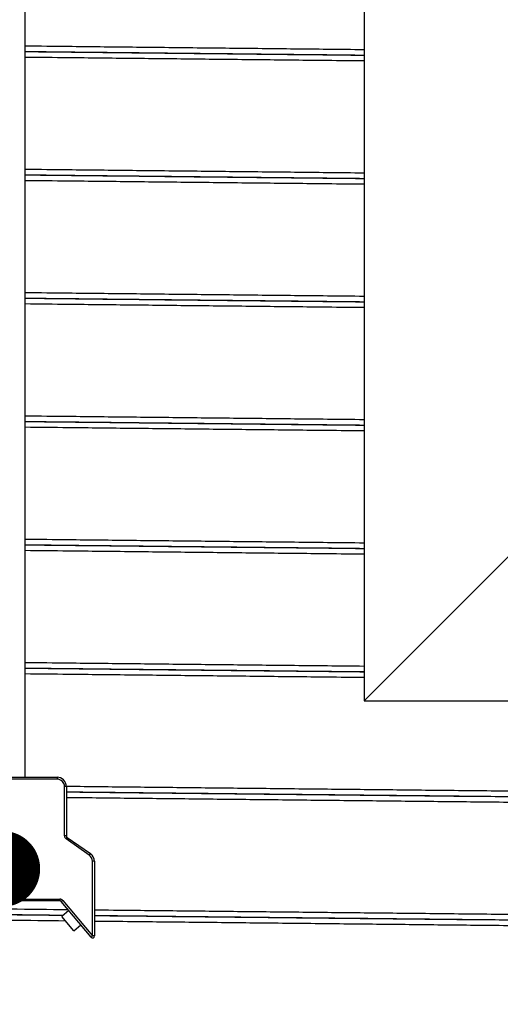
# Model space of a CAD drawing. Units: millimetres. Extents: x 0 to 420, y 0 to 297.
# Drawn here: x 138 to 145, y 152 to 165 of the extents above; entities that cross this region are included whole.
import ezdxf

# ---------------------------------------------------------------- set-up
doc = ezdxf.new("R2010")
doc.units = ezdxf.units.MM
doc.layers.add('UPONOR-MITTA', color=6, linetype='Continuous')
doc.styles.get("Standard").update_dxf_attribs({"font": 'VERDANA.TTF'})
doc.dimstyles.new('SLDDIMSTYLE3', dxfattribs={"dimtxt": 0.18, "dimasz": 1.016, "dimexe": 0, "dimexo": 0.0625, "dimgap": 0, "dimtad": 0, "dimtih": 1, "dimtoh": 1, "dimdec": 0, "dimrnd": 1e-09, "dimzin": 0, "dimdsep": 46, "dimtxsty": 'Standard', "dimblk1": 'DOT', "dimblk2": 'DOT', "dimsah": 1, "dimcen": 0.09, "dimadec": 0, "dimazin": 0, "dimtfac": 1.016, "dimtdec": 0, "dimtofl": 0, "dimtmove": 0, "dimatfit": 3, "dimldrblk": 'DOT', "dimfxl": 0, "dimfrac": 2, "dimtolj": 1, "dimtzin": 0, "dimarcsym": 0})

# ---------------------------------------------------------------- blocks, each defined once
blk = doc.blocks.new('_Dot')
at = {"color": 0, "linetype": 'ByBlock', "lineweight": -2}
blk.add_line((-0.5, 0), (-1, 0), dxfattribs=at)
at = {"color": 0, "linetype": 'ByBlock', "const_width": 0.5}
blk.add_lwpolyline([(-0.25, 0, 1), (0.25, 0, 1)], format="xyb", close=True, dxfattribs=at)

msp = doc.modelspace()

# ---------------------------------------------------------------- linework, layer by layer
at = {"color": 7, "linetype": 'Continuous', "lineweight": 25}
for p, q in [((138.5707, 155.01413), (138.5707, 197.78895)), ((143.1082, 165.84981), (143.1082, 156.03731)), ((150.9832, 163.91231), (143.1082, 156.03731)), ((143.1082, 156.03731), (169.6082, 156.03731)), ((137.9957, 155.01413), (138.9957, 155.01413)), ((138.9957, 154.98913), (137.9957, 154.98913)), ((138.9957, 155.01413), (138.9957, 154.98913)), ((139.0957, 154.22969), (139.0957, 154.88913)), ((139.1207, 154.88913), (139.0957, 154.88913)), ((139.1207, 154.88913), (139.1207, 154.22969)), ((139.1207, 154.22969), (139.0957, 154.22969)), ((139.11702, 154.18874), (139.13136, 154.20922)), ((139.42805, 153.97095), (139.11702, 154.18874)), ((139.13136, 154.20922), (139.44239, 153.99143)), ((139.44239, 153.99143), (139.42805, 153.97095)), ((139.4707, 152.8906), (139.4707, 153.88903)), ((139.4957, 153.88903), (139.4707, 153.88903)), ((139.4957, 153.88903), (139.4957, 152.8906)), ((137.9707, 153.3832), (139.03404, 153.3832)), ((139.03404, 153.3582), (137.9707, 153.3582)), ((139.03404, 153.3832), (139.03404, 153.3582)), ((139.07234, 153.36534), (139.05319, 153.34927)), ((139.45154, 152.87453), (139.05319, 153.34927)), ((139.07234, 153.36534), (139.4707, 152.8906)), ((139.15411, 153.229), (139.05835, 153.14865)), ((139.21905, 152.95714), (139.05835, 153.14865)), ((139.21905, 152.95714), (139.3148, 153.03749)), ((139.4707, 152.8906), (139.45154, 152.87453)), ((139.4957, 152.8906), (139.4707, 152.8906))]:
    msp.add_line(p, q, dxfattribs=at)
for centre, radius, start, end in [((138.9957, 154.88913), 0.125, 0, 90), ((138.9957, 154.88913), 0.1, 0, 90), ((139.1457, 154.22969), 0.05, 180, 235), ((139.1457, 154.22969), 0.025, 180, 235), ((139.3707, 153.88903), 0.1, 0, 55), ((139.3707, 153.88903), 0.125, 0, 55), ((139.03404, 153.3332), 0.05, 40, 90), ((139.03404, 153.3332), 0.025, 40, 90), ((139.4707, 152.8906), 0.025, 220, 0)]:
    msp.add_arc(centre, radius, start, end, dxfattribs=at)
for points, knots in [([(143.1082, 164.74721), (142.94382, 164.74894), (142.48668, 164.75376), (141.73996, 164.7617), (140.86907, 164.77101), (140.00403, 164.78032), (139.23726, 164.78861), (138.76236, 164.79379), (138.5707, 164.79588)], [0, 0, 0, 0, 0.10716209, 0.29803029, 0.48901253, 0.67999006, 0.87084414, 1, 1, 1, 1]), ([(143.1082, 164.67214), (142.94119, 164.67389), (142.48053, 164.67874), (141.72944, 164.6867), (140.85593, 164.69601), (139.98832, 164.70532), (139.22595, 164.71354), (138.75628, 164.71864), (138.5707, 164.72066)], [0, 0, 0, 0, 0.1088884, 0.30034777, 0.49192153, 0.68349056, 0.87493576, 1, 1, 1, 1]), ([(143.1082, 164.67089), (142.95119, 164.67254), (142.57084, 164.67655), (141.9268, 164.68337), (141.17693, 164.69135), (140.3889, 164.69978), (139.58776, 164.7084), (138.98125, 164.71496), (138.63862, 164.71869), (138.5707, 164.71943)], [0, 0, 0, 0, 0.102394438, 0.2480555, 0.421459695, 0.594864219, 0.768267937, 0.954056323, 1, 1, 1, 1]), ([(143.1082, 164.67132), (142.90776, 164.67335), (142.54491, 164.67702), (142.18409, 164.68071), (142.02259, 164.68236)], [0, 0, 0, 0, 0.55241399, 1, 1, 1, 1]), ([(143.1082, 164.59721), (142.94382, 164.59894), (142.48668, 164.60376), (141.73996, 164.6117), (140.86907, 164.62101), (140.00403, 164.63032), (139.23726, 164.63861), (138.76236, 164.64379), (138.5707, 164.64588)], [0, 0, 0, 0, 0.10716209, 0.29803029, 0.48901253, 0.67999006, 0.87084414, 1, 1, 1, 1]), ([(143.1082, 163.09721), (142.94382, 163.09894), (142.48668, 163.10376), (141.73996, 163.1117), (140.86907, 163.12101), (140.00403, 163.13032), (139.23726, 163.13861), (138.76236, 163.14379), (138.5707, 163.14588)], [0, 0, 0, 0, 0.10716209, 0.29803029, 0.48901253, 0.67999006, 0.87084414, 1, 1, 1, 1]), ([(143.1082, 163.02214), (142.94119, 163.02389), (142.48053, 163.02874), (141.72944, 163.0367), (140.85593, 163.04601), (139.98832, 163.05532), (139.22595, 163.06354), (138.75628, 163.06864), (138.5707, 163.07066)], [0, 0, 0, 0, 0.108888398, 0.30034777, 0.491921527, 0.683490556, 0.874935757, 1, 1, 1, 1]), ([(143.1082, 163.02089), (142.95119, 163.02254), (142.57084, 163.02655), (141.9268, 163.03337), (141.17693, 163.04135), (140.3889, 163.04978), (139.58776, 163.0584), (138.98125, 163.06496), (138.63862, 163.06869), (138.5707, 163.06943)], [0, 0, 0, 0, 0.102394438, 0.2480555, 0.421459695, 0.594864219, 0.768267937, 0.954056323, 1, 1, 1, 1]), ([(143.1082, 162.94721), (142.94382, 162.94894), (142.48668, 162.95376), (141.73996, 162.9617), (140.86907, 162.97101), (140.00403, 162.98032), (139.23726, 162.98861), (138.76236, 162.99379), (138.5707, 162.99588)], [0, 0, 0, 0, 0.10716209, 0.29803029, 0.48901253, 0.67999006, 0.87084414, 1, 1, 1, 1]), ([(143.1082, 163.02132), (142.90776, 163.02335), (142.54491, 163.02702), (142.18409, 163.03071), (142.02259, 163.03236)], [0, 0, 0, 0, 0.55241399, 1, 1, 1, 1]), ([(143.1082, 161.44721), (142.94382, 161.44894), (142.48668, 161.45376), (141.73996, 161.4617), (140.86907, 161.47101), (140.00403, 161.48032), (139.23726, 161.48861), (138.76236, 161.49379), (138.5707, 161.49588)], [0, 0, 0, 0, 0.10716209, 0.29803029, 0.48901253, 0.67999006, 0.87084414, 1, 1, 1, 1]), ([(143.1082, 161.37214), (142.94119, 161.37389), (142.48053, 161.37874), (141.72944, 161.3867), (140.85593, 161.39601), (139.98832, 161.40532), (139.22595, 161.41354), (138.75628, 161.41864), (138.5707, 161.42066)], [0, 0, 0, 0, 0.1088884, 0.30034777, 0.49192153, 0.68349056, 0.87493576, 1, 1, 1, 1]), ([(143.1082, 161.37089), (142.95119, 161.37254), (142.57084, 161.37655), (141.9268, 161.38337), (141.17693, 161.39135), (140.3889, 161.39978), (139.58776, 161.4084), (138.98125, 161.41496), (138.63862, 161.41869), (138.5707, 161.41943)], [0, 0, 0, 0, 0.10239444, 0.2480555, 0.42145969, 0.59486422, 0.76826794, 0.95405632, 1, 1, 1, 1]), ([(143.1082, 161.29721), (142.94382, 161.29894), (142.48668, 161.30376), (141.73996, 161.3117), (140.86907, 161.32101), (140.00403, 161.33032), (139.23726, 161.33861), (138.76236, 161.34379), (138.5707, 161.34588)], [0, 0, 0, 0, 0.10716209, 0.29803029, 0.48901253, 0.67999006, 0.87084414, 1, 1, 1, 1]), ([(143.1082, 161.37132), (142.90776, 161.37335), (142.54491, 161.37702), (142.18409, 161.38071), (142.02259, 161.38236)], [0, 0, 0, 0, 0.55241399, 1, 1, 1, 1]), ([(143.1082, 159.79721), (142.94382, 159.79894), (142.48668, 159.80376), (141.73996, 159.8117), (140.86907, 159.82101), (140.00403, 159.83032), (139.23726, 159.83861), (138.76236, 159.84379), (138.5707, 159.84588)], [0, 0, 0, 0, 0.10716209, 0.29803029, 0.48901253, 0.67999006, 0.87084414, 1, 1, 1, 1]), ([(143.1082, 159.72214), (142.94119, 159.72389), (142.48053, 159.72874), (141.72944, 159.7367), (140.85593, 159.74601), (139.98832, 159.75532), (139.22595, 159.76354), (138.75628, 159.76864), (138.5707, 159.77066)], [0, 0, 0, 0, 0.1088884, 0.30034777, 0.49192153, 0.68349056, 0.87493576, 1, 1, 1, 1]), ([(143.1082, 159.72089), (142.95119, 159.72254), (142.57084, 159.72655), (141.9268, 159.73337), (141.17693, 159.74135), (140.3889, 159.74978), (139.58776, 159.7584), (138.98125, 159.76496), (138.63862, 159.76869), (138.5707, 159.76943)], [0, 0, 0, 0, 0.102394438, 0.2480555, 0.421459695, 0.594864219, 0.768267937, 0.954056323, 1, 1, 1, 1]), ([(143.1082, 159.64721), (142.94382, 159.64894), (142.48668, 159.65376), (141.73996, 159.6617), (140.86907, 159.67101), (140.00403, 159.68032), (139.23726, 159.68861), (138.76236, 159.69379), (138.5707, 159.69588)], [0, 0, 0, 0, 0.10716209, 0.29803029, 0.48901253, 0.67999006, 0.87084414, 1, 1, 1, 1]), ([(143.1082, 159.72132), (142.90776, 159.72335), (142.54491, 159.72702), (142.18409, 159.73071), (142.02259, 159.73236)], [0, 0, 0, 0, 0.55241399, 1, 1, 1, 1]), ([(143.1082, 158.14721), (142.94382, 158.14894), (142.48668, 158.15376), (141.73996, 158.1617), (140.86907, 158.17101), (140.00403, 158.18032), (139.23726, 158.18861), (138.76236, 158.19379), (138.5707, 158.19588)], [0, 0, 0, 0, 0.10716209, 0.29803029, 0.48901253, 0.67999006, 0.87084414, 1, 1, 1, 1]), ([(143.1082, 158.07214), (142.94119, 158.07389), (142.48053, 158.07874), (141.72944, 158.0867), (140.85593, 158.09601), (139.98832, 158.10532), (139.22595, 158.11354), (138.75628, 158.11864), (138.5707, 158.12066)], [0, 0, 0, 0, 0.108888398, 0.30034777, 0.491921527, 0.683490556, 0.874935757, 1, 1, 1, 1]), ([(143.1082, 158.07089), (142.95119, 158.07254), (142.57084, 158.07655), (141.9268, 158.08337), (141.17693, 158.09135), (140.3889, 158.09978), (139.58776, 158.1084), (138.98125, 158.11496), (138.63862, 158.11869), (138.5707, 158.11943)], [0, 0, 0, 0, 0.10239444, 0.2480555, 0.42145969, 0.59486422, 0.76826794, 0.95405632, 1, 1, 1, 1]), ([(143.1082, 157.99721), (142.94382, 157.99894), (142.48668, 158.00376), (141.73996, 158.0117), (140.86907, 158.02101), (140.00403, 158.03032), (139.23726, 158.03861), (138.76236, 158.04379), (138.5707, 158.04588)], [0, 0, 0, 0, 0.10716209, 0.29803029, 0.48901253, 0.67999006, 0.87084414, 1, 1, 1, 1]), ([(143.1082, 158.07132), (142.90776, 158.07335), (142.54491, 158.07702), (142.18409, 158.08071), (142.02259, 158.08236)], [0, 0, 0, 0, 0.55241399, 1, 1, 1, 1]), ([(143.1082, 156.49721), (142.94382, 156.49894), (142.48668, 156.50376), (141.73996, 156.5117), (140.86907, 156.52101), (140.00403, 156.53032), (139.23726, 156.53861), (138.76236, 156.54379), (138.5707, 156.54588)], [0, 0, 0, 0, 0.10716209, 0.29803029, 0.48901253, 0.67999006, 0.87084414, 1, 1, 1, 1]), ([(143.1082, 156.42214), (142.94119, 156.42389), (142.48053, 156.42874), (141.72944, 156.4367), (140.85593, 156.44601), (139.98832, 156.45532), (139.22595, 156.46354), (138.75628, 156.46864), (138.5707, 156.47066)], [0, 0, 0, 0, 0.108888398, 0.30034777, 0.491921527, 0.683490556, 0.874935757, 1, 1, 1, 1]), ([(143.1082, 156.42089), (142.95119, 156.42254), (142.57084, 156.42655), (141.9268, 156.43337), (141.17693, 156.44135), (140.3889, 156.44978), (139.58776, 156.4584), (138.98125, 156.46496), (138.63862, 156.46869), (138.5707, 156.46943)], [0, 0, 0, 0, 0.10239444, 0.2480555, 0.42145969, 0.59486422, 0.76826794, 0.95405632, 1, 1, 1, 1]), ([(143.1082, 156.34721), (142.94382, 156.34894), (142.48668, 156.35376), (141.73996, 156.3617), (140.86907, 156.37101), (140.00403, 156.38032), (139.23726, 156.38861), (138.76236, 156.39379), (138.5707, 156.39588)], [0, 0, 0, 0, 0.10716209, 0.29803029, 0.48901253, 0.67999006, 0.87084414, 1, 1, 1, 1]), ([(143.1082, 156.42132), (142.90776, 156.42335), (142.54491, 156.42702), (142.18409, 156.43071), (142.02259, 156.43236)], [0, 0, 0, 0, 0.55241399, 1, 1, 1, 1]), ([(170.2457, 154.41231), (170.2427, 154.41541), (170.23672, 154.42161), (170.18837, 154.43091), (170.11138, 154.44016), (170.00321, 154.44937), (169.86487, 154.4585), (169.6962, 154.46764), (169.50268, 154.4766), (169.28717, 154.48534), (169.05267, 154.49385), (168.79315, 154.50238), (168.50899, 154.51092), (168.20065, 154.51944), (167.86867, 154.52794), (167.51365, 154.5364), (167.13619, 154.54482), (166.73642, 154.55317), (166.31422, 154.56157), (165.86941, 154.57002), (165.41135, 154.57835), (164.94206, 154.58655), (164.46351, 154.59459), (163.96707, 154.60264), (163.45345, 154.61067), (162.89571, 154.61911), (162.29163, 154.62792), (161.63903, 154.6371), (160.96671, 154.64621), (160.27454, 154.65539), (159.56248, 154.66463), (158.83159, 154.6739), (158.10396, 154.68295), (157.38245, 154.69174), (156.66966, 154.70027), (155.94552, 154.70877), (155.21118, 154.71725), (154.46785, 154.72568), (153.71587, 154.73404), (152.95504, 154.74242), (152.18508, 154.75086), (151.40657, 154.75934), (150.6207, 154.76786), (149.82869, 154.77639), (149.04693, 154.78476), (148.2769, 154.79296), (147.51993, 154.80098), (146.76181, 154.80897), (146.0036, 154.81691), (145.20601, 154.82522), (144.36854, 154.83394), (143.49121, 154.84315), (142.61443, 154.85241), (141.7399, 154.8617), (140.86899, 154.87101), (140.00439, 154.88032), (139.42151, 154.88661), (139.12922, 154.8898), (139.12055, 154.88989)], [0, 0, 0, 0, 0.01939783, 0.0387836, 0.05814529, 0.07747098, 0.09674897, 0.11603108, 0.13536006, 0.15310953, 0.17087927, 0.18866003, 0.20644252, 0.22421744, 0.24197554, 0.25970758, 0.27740444, 0.29506511, 0.31275406, 0.33047996, 0.3482337, 0.36499025, 0.3817556, 0.39852197, 0.41528156, 0.43202661, 0.4513725, 0.4706767, 0.48994344, 0.50924953, 0.52859682, 0.54797346, 0.56736746, 0.58515041, 0.60292852, 0.62069253, 0.6384332, 0.65614135, 0.67380852, 0.69148487, 0.70920084, 0.72694734, 0.74471518, 0.76249513, 0.7802779, 0.79703882, 0.8137862, 0.83051232, 0.84720948, 0.86387011, 0.88315012, 0.90247747, 0.92184034, 0.94122682, 0.96062488, 0.98002245, 0.9994075, 1, 1, 1, 1]), ([(170.17804, 154.36539), (170.14488, 154.36838), (170.07783, 154.37444), (169.93833, 154.3835), (169.76966, 154.39264), (169.57542, 154.4016), (169.3593, 154.41034), (169.12408, 154.41885), (168.86379, 154.42738), (168.57878, 154.43592), (168.26952, 154.44444), (167.93654, 154.45294), (167.58045, 154.4614), (167.20187, 154.46982), (166.8009, 154.47817), (166.37742, 154.48657), (165.93129, 154.49502), (165.47185, 154.50335), (165.00115, 154.51155), (164.52116, 154.51959), (164.02323, 154.52764), (163.50807, 154.53567), (162.94866, 154.54411), (162.34277, 154.55292), (161.68821, 154.5621), (161.01388, 154.57121), (160.31963, 154.58039), (159.60543, 154.58963), (158.87235, 154.5989), (158.14254, 154.60795), (157.41886, 154.61674), (156.70393, 154.62527), (155.97761, 154.63377), (155.24108, 154.64225), (154.49551, 154.65068), (153.74128, 154.65904), (152.97817, 154.66742), (152.2059, 154.67586), (151.42505, 154.68434), (150.63683, 154.69286), (149.84244, 154.70139), (149.05833, 154.70976), (148.286, 154.71796), (147.52675, 154.72598), (146.76636, 154.73397), (146.00588, 154.74191), (145.20589, 154.75022), (144.36591, 154.75894), (143.48595, 154.76815), (142.60653, 154.77741), (141.72939, 154.7867), (140.85585, 154.79601), (139.98869, 154.80532), (139.41024, 154.81154), (139.12322, 154.81466), (139.1207, 154.81469)], [0, 0, 0, 0, 0.02003827, 0.040525764, 0.061017644, 0.081559329, 0.100422401, 0.119307018, 0.138203344, 0.157101509, 0.175991637, 0.194863876, 0.213708431, 0.232515593, 0.251284304, 0.270083061, 0.28892109, 0.307788702, 0.325596559, 0.343413772, 0.361232064, 0.379043158, 0.396838795, 0.417398446, 0.437913799, 0.45838934, 0.478906689, 0.49946784, 0.520060173, 0.540670957, 0.559569607, 0.578463125, 0.59734165, 0.616195368, 0.635014539, 0.653790151, 0.672575519, 0.691402989, 0.710262905, 0.72914551, 0.748040976, 0.766939436, 0.784751937, 0.802550057, 0.820325571, 0.838070322, 0.855776235, 0.876265882, 0.896805828, 0.917383534, 0.937986321, 0.958601417, 0.979216004, 0.999817266, 1, 1, 1, 1]), ([(144.69222, 154.75457), (144.64943, 154.75492), (144.54944, 154.75574), (144.39372, 154.75743), (144.22604, 154.75916), (143.98952, 154.76164), (143.68342, 154.76484), (143.20867, 154.76983), (142.63708, 154.77585), (141.92677, 154.78337), (141.17687, 154.79135), (140.38918, 154.79978), (139.70307, 154.80715), (139.28258, 154.81171), (139.1207, 154.81346)], [0, 0, 0, 0, 0.02279054, 0.05326895, 0.0829391, 0.11212346, 0.17931088, 0.24614595, 0.36549095, 0.48483599, 0.62691193, 0.76898813, 0.91106368, 1, 1, 1, 1]), ([(170.2457, 154.26231), (170.2427, 154.26541), (170.23672, 154.27161), (170.18837, 154.28091), (170.11138, 154.29016), (170.00321, 154.29937), (169.86487, 154.3085), (169.6962, 154.31764), (169.50268, 154.3266), (169.28717, 154.33534), (169.05267, 154.34385), (168.79315, 154.35238), (168.50899, 154.36092), (168.20065, 154.36944), (167.86867, 154.37794), (167.51365, 154.3864), (167.13619, 154.39482), (166.73642, 154.40317), (166.31422, 154.41157), (165.86941, 154.42002), (165.41135, 154.42835), (164.94206, 154.43655), (164.46351, 154.44459), (163.96707, 154.45264), (163.45345, 154.46067), (162.89571, 154.46911), (162.29163, 154.47792), (161.63903, 154.4871), (160.96671, 154.49621), (160.27454, 154.50539), (159.56248, 154.51463), (158.83159, 154.5239), (158.10396, 154.53295), (157.38245, 154.54174), (156.66966, 154.55027), (155.94552, 154.55877), (155.21118, 154.56725), (154.46785, 154.57568), (153.71587, 154.58404), (152.95504, 154.59242), (152.18508, 154.60086), (151.40657, 154.60934), (150.6207, 154.61786), (149.82869, 154.62639), (149.04693, 154.63476), (148.2769, 154.64296), (147.51993, 154.65098), (146.76181, 154.65897), (146.0036, 154.66691), (145.20601, 154.67522), (144.36854, 154.68394), (143.49121, 154.69315), (142.61443, 154.70241), (141.7399, 154.7117), (140.86899, 154.72101), (140.00439, 154.73032), (139.42156, 154.73661), (139.12932, 154.73979), (139.1207, 154.73989)], [0, 0, 0, 0, 0.01939789, 0.03878372, 0.05814548, 0.07747123, 0.09674928, 0.11603146, 0.1353605, 0.15311003, 0.17087982, 0.18866064, 0.20644318, 0.22421817, 0.24197632, 0.25970842, 0.27740533, 0.29506606, 0.31275507, 0.33048103, 0.34823483, 0.36499143, 0.38175683, 0.39852326, 0.4152829, 0.43202801, 0.45137396, 0.47067822, 0.48994502, 0.50925117, 0.52859853, 0.54797523, 0.56736929, 0.58515229, 0.60293047, 0.62069453, 0.63843525, 0.65614347, 0.6738107, 0.6914871, 0.70920313, 0.72694968, 0.74471759, 0.76249759, 0.78028042, 0.79704139, 0.81378883, 0.830515, 0.84721222, 0.86387289, 0.88315297, 0.90248038, 0.92184332, 0.94122985, 0.96062797, 0.98002562, 0.99941072, 1, 1, 1, 1]), ([(144.52944, 154.75698), (144.46412, 154.75764), (144.09397, 154.76134), (143.41944, 154.76816), (142.64858, 154.77596), (142.18413, 154.78071), (142.02259, 154.78236)], [0, 0, 0, 0, 0.07790477, 0.44149635, 0.80575633, 1, 1, 1, 1]), ([(139.14519, 153.23962), (138.88517, 153.24245), (138.48285, 153.24682), (138.08605, 153.25117), (137.9457, 153.25271)], [0, 0, 0, 0, 0.64629098, 1, 1, 1, 1]), ([(170.2457, 152.76231), (170.2427, 152.76541), (170.23672, 152.77161), (170.18837, 152.78091), (170.11138, 152.79016), (170.00321, 152.79937), (169.86487, 152.8085), (169.6962, 152.81764), (169.50268, 152.8266), (169.28717, 152.83534), (169.05267, 152.84385), (168.79315, 152.85238), (168.50899, 152.86092), (168.20065, 152.86944), (167.86867, 152.87794), (167.51365, 152.8864), (167.13619, 152.89482), (166.73642, 152.90317), (166.31422, 152.91157), (165.86941, 152.92002), (165.41135, 152.92835), (164.94206, 152.93655), (164.46351, 152.94459), (163.96707, 152.95264), (163.45345, 152.96067), (162.89571, 152.96911), (162.29163, 152.97792), (161.63903, 152.9871), (160.96671, 152.99621), (160.27454, 153.00539), (159.56248, 153.01463), (158.83159, 153.0239), (158.10396, 153.03295), (157.38245, 153.04174), (156.66966, 153.05027), (155.94552, 153.05877), (155.21118, 153.06725), (154.46785, 153.07568), (153.71587, 153.08404), (152.95504, 153.09242), (152.18508, 153.10086), (151.40657, 153.10934), (150.6207, 153.11786), (149.82869, 153.12639), (149.04693, 153.13476), (148.2769, 153.14296), (147.51993, 153.15098), (146.76181, 153.15897), (146.0036, 153.16691), (145.20601, 153.17522), (144.36854, 153.18394), (143.4912, 153.19315), (142.61445, 153.20241), (141.73981, 153.2117), (140.86933, 153.22101), (140.12054, 153.22906), (139.66517, 153.23399), (139.4957, 153.23583)], [0, 0, 0, 0, 0.0195637, 0.03911524, 0.0586425, 0.07813345, 0.09757629, 0.11702329, 0.13651756, 0.15441881, 0.1723405, 0.1902733, 0.20820785, 0.22613478, 0.24404472, 0.2619284, 0.27977658, 0.29758828, 0.31542849, 0.33330597, 0.35121153, 0.36811137, 0.38502008, 0.40192982, 0.41883273, 0.43572097, 0.45523229, 0.47470157, 0.49413306, 0.51360423, 0.53311697, 0.55265931, 0.57221915, 0.59015416, 0.6080843, 0.62600021, 0.64389258, 0.66175217, 0.67957041, 0.69739792, 0.71526538, 0.73316363, 0.75108341, 0.7690154, 0.78695023, 0.80385448, 0.82074507, 0.83761422, 0.85445416, 0.87125726, 0.89070214, 0.91019476, 0.92972321, 0.94927546, 0.9688394, 0.98840285, 1, 1, 1, 1]), ([(139.07801, 153.16515), (138.83356, 153.1678), (138.45376, 153.17192), (138.07918, 153.17601), (137.9457, 153.17747)], [0, 0, 0, 0, 0.64364606, 1, 1, 1, 1]), ([(139.07657, 153.16394), (138.97586, 153.16503), (138.59753, 153.16913), (138.22056, 153.17323), (137.94709, 153.17622), (137.9457, 153.17624)], [0, 0, 0, 0, 0.265181586, 0.996244459, 1, 1, 1, 1]), ([(139.10754, 153.09003), (138.86012, 153.09272), (138.4704, 153.09696), (138.08604, 153.10117), (137.9457, 153.10271)], [0, 0, 0, 0, 0.63486581, 1, 1, 1, 1]), ([(170.17804, 152.71539), (170.14488, 152.71838), (170.07783, 152.72444), (169.93833, 152.7335), (169.76966, 152.74264), (169.57542, 152.7516), (169.3593, 152.76034), (169.12408, 152.76885), (168.86379, 152.77738), (168.57878, 152.78592), (168.26952, 152.79444), (167.93654, 152.80294), (167.58045, 152.8114), (167.20187, 152.81982), (166.8009, 152.82817), (166.37742, 152.83657), (165.93129, 152.84502), (165.47185, 152.85335), (165.00115, 152.86155), (164.52116, 152.86959), (164.02323, 152.87764), (163.50807, 152.88567), (162.94866, 152.89411), (162.34277, 152.90292), (161.68821, 152.9121), (161.01388, 152.92121), (160.31963, 152.93039), (159.60543, 152.93963), (158.87235, 152.9489), (158.14254, 152.95795), (157.41886, 152.96674), (156.70393, 152.97527), (155.97761, 152.98377), (155.24108, 152.99225), (154.49551, 153.00068), (153.74128, 153.00904), (152.97817, 153.01742), (152.2059, 153.02586), (151.42505, 153.03434), (150.63683, 153.04286), (149.84244, 153.05139), (149.05833, 153.05976), (148.286, 153.06796), (147.52675, 153.07598), (146.76636, 153.08397), (146.00588, 153.09191), (145.20589, 153.10022), (144.36591, 153.10894), (143.48594, 153.11815), (142.60656, 153.12741), (141.72929, 153.1367), (140.85621, 153.14601), (140.11094, 153.15399), (139.65994, 153.15887), (139.4957, 153.16064)], [0, 0, 0, 0, 0.02021977, 0.04089284, 0.06157034, 0.08229808, 0.10133202, 0.12038769, 0.13945518, 0.15852452, 0.17758575, 0.19662893, 0.21564418, 0.23462169, 0.25356041, 0.27252945, 0.29153811, 0.31057662, 0.32854578, 0.34652438, 0.36450407, 0.38247649, 0.40043332, 0.4211792, 0.44188038, 0.46254138, 0.48324458, 0.50399197, 0.52477082, 0.5455683, 0.56463813, 0.58370278, 0.60275231, 0.6217768, 0.64076643, 0.65971211, 0.67866764, 0.69766565, 0.71669639, 0.73575003, 0.75481665, 0.77388629, 0.79186014, 0.80981947, 0.827756, 0.84566148, 0.86352777, 0.88420301, 0.904929, 0.9256931, 0.9464825, 0.96728433, 0.98808564, 1, 1, 1, 1]), ([(144.69222, 153.10457), (144.64943, 153.10492), (144.54944, 153.10574), (144.39372, 153.10743), (144.22604, 153.10916), (143.98952, 153.11164), (143.68342, 153.11484), (143.20867, 153.11983), (142.63708, 153.12585), (141.92678, 153.13337), (141.17682, 153.14135), (140.38939, 153.14978), (139.8287, 153.1558), (139.53278, 153.159), (139.4957, 153.15941)], [0, 0, 0, 0, 0.02446865, 0.05719123, 0.08904605, 0.12037929, 0.19251384, 0.26427009, 0.39240266, 0.52053529, 0.67307251, 0.82561003, 0.97814684, 1, 1, 1, 1]), ([(170.2457, 152.61231), (170.2427, 152.61541), (170.23672, 152.62161), (170.18837, 152.63091), (170.11138, 152.64016), (170.00321, 152.64937), (169.86487, 152.6585), (169.6962, 152.66764), (169.50268, 152.6766), (169.28717, 152.68534), (169.05267, 152.69385), (168.79315, 152.70238), (168.50899, 152.71092), (168.20065, 152.71944), (167.86867, 152.72794), (167.51365, 152.7364), (167.13619, 152.74482), (166.73642, 152.75317), (166.31422, 152.76157), (165.86941, 152.77002), (165.41135, 152.77835), (164.94206, 152.78655), (164.46351, 152.79459), (163.96707, 152.80264), (163.45345, 152.81067), (162.89571, 152.81911), (162.29163, 152.82792), (161.63903, 152.8371), (160.96671, 152.84621), (160.27454, 152.85539), (159.56248, 152.86463), (158.83159, 152.8739), (158.10396, 152.88295), (157.38245, 152.89174), (156.66966, 152.90027), (155.94552, 152.90877), (155.21118, 152.91725), (154.46785, 152.92568), (153.71587, 152.93404), (152.95504, 152.94242), (152.18508, 152.95086), (151.40657, 152.95934), (150.6207, 152.96786), (149.82869, 152.97639), (149.04693, 152.98476), (148.2769, 152.99296), (147.51993, 153.00098), (146.76181, 153.00897), (146.0036, 153.01691), (145.20601, 153.02522), (144.36854, 153.03394), (143.4912, 153.04315), (142.61445, 153.05241), (141.73981, 153.0617), (140.86933, 153.07101), (140.12054, 153.07906), (139.66517, 153.08399), (139.4957, 153.08583)], [0, 0, 0, 0, 0.019563703, 0.039115243, 0.058642501, 0.07813345, 0.097576289, 0.117023291, 0.136517558, 0.154418806, 0.172340499, 0.190273304, 0.208207854, 0.226134777, 0.244044723, 0.261928397, 0.279776584, 0.297588282, 0.315428493, 0.333305973, 0.351211528, 0.368111366, 0.385020081, 0.401929821, 0.41883273, 0.43572097, 0.455232288, 0.474701566, 0.494133061, 0.513604234, 0.533116974, 0.552659307, 0.57221915, 0.590154161, 0.608084301, 0.626000213, 0.643892582, 0.661752167, 0.679570413, 0.697397918, 0.715265377, 0.733163629, 0.751083412, 0.769015402, 0.786950232, 0.803854477, 0.820745072, 0.837614216, 0.854454165, 0.871257255, 0.890702138, 0.910194755, 0.929723207, 0.949275461, 0.968839396, 0.988402848, 1, 1, 1, 1]), ([(144.52944, 153.10698), (144.46412, 153.10764), (144.09397, 153.11134), (143.41944, 153.11816), (142.64858, 153.12596), (142.18413, 153.13071), (142.02259, 153.13236)], [0, 0, 0, 0, 0.07790477, 0.44149635, 0.80575633, 1, 1, 1, 1])]:
    msp.add_open_spline(points, degree=3, knots=knots, dxfattribs=at)

# ---------------------------------------------------------------- leaders
at = {"layer": 'UPONOR-MITTA'}
for points in [[(140.48741, 174.86787), (101.4403, 158.08733)], [(138.26195, 153.78793), (101.29651, 131.56135)]]:
    msp.add_leader(points, dimstyle='SLDDIMSTYLE3', dxfattribs=at)

doc.saveas('drawing.dxf')
